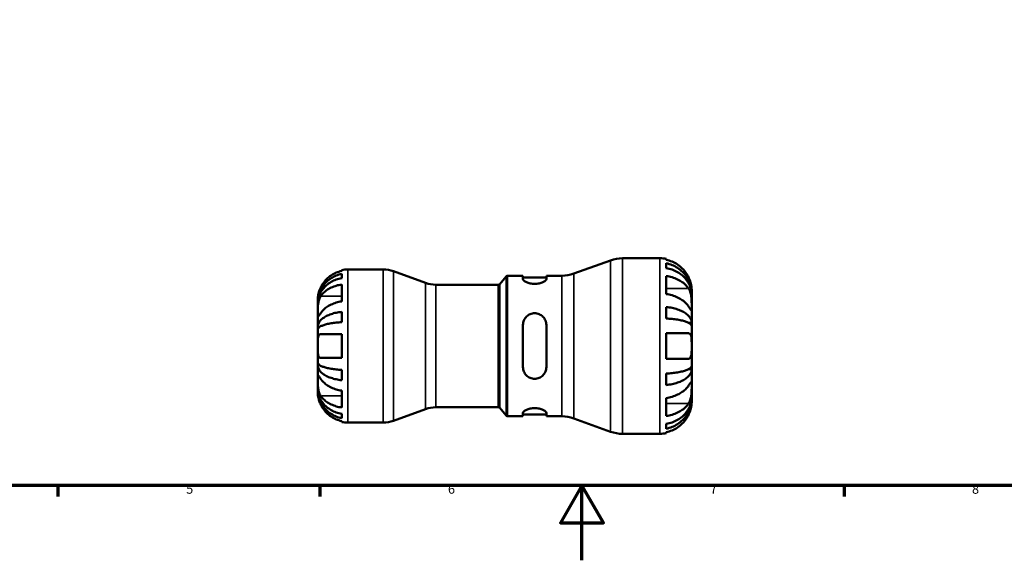
# Model space of a CAD drawing. Units: millimetres. Extents: x 0 to 905, y 0 to 594.
# Drawn here: x 270 to 533, y 0 to 145 of the extents above; entities that cross this region are included whole.
import ezdxf

# ---------------------------------------------------------------- set-up
doc = ezdxf.new("R2010")
doc.units = ezdxf.units.MM
for name, color, linetype, lineweight in [('Border (ISO)', 7, 'Continuous', 70), ('Visible (ISO)', 7, 'Continuous', 50), ('Visible Narrow (ISO)', 7, 'Continuous', 35)]:
    doc.layers.add(name, color=color, linetype=linetype, lineweight=lineweight)
doc.styles.add('Note Text (ISO)', font='tahoma.ttf')

# ---------------------------------------------------------------- blocks, each defined once
blk = doc.blocks.new('Borders Default Border')
at = {"layer": 'Border (ISO)'}
for p, q in [((280.33, 20), (280.33, 17.1)), ((350.42, 20), (350.42, 17.1)), ((490.58, 20), (490.58, 17.1))]:
    blk.add_line(p, q, dxfattribs=at)
at = {"layer": 'Border (ISO)', "flags": 128}
for points in [[(20, 20), (20, 574), (821, 574), (821, 20), (20, 20)], [(420.5, 0), (420.5, 20), (414.73, 10), (426.27, 10), (420.5, 20)]]:
    blk.add_lwpolyline(points, dxfattribs=at)
at = {"layer": 'Border (ISO)', "color": 232, "true_color": 0xca0064, "char_height": 2.5, "attachment_point": 7, "style": 'Note Text (ISO)'}
for s, insert in [('5', (314.64, 17.05)), ('6', (384.66, 17.05)), ('7', (454.77, 17.1)), ('8', (524.81, 17.04))]:
    blk.add_mtext(s, dxfattribs=dict(at, insert=insert))

msp = doc.modelspace()

# ---------------------------------------------------------------- linework, layer by layer
at = {"layer": 'Visible (ISO)'}
for p, q in [((418.328, 76.727), (428.126, 80.293)), ((431.341, 80.86), (441.344, 80.86)), ((443.044, 80.688), (443.044, 80.439)), ((443.044, 79.494), (443.044, 78.221)), ((356.244, 77.445), (356.244, 77.699)), ((356.244, 75.528), (356.244, 76.672)), ((357.844, 77.86), (367.298, 77.86)), ((378.65, 74.255), (370.102, 77.366)), ((356.244, 69.3), (356.244, 73.825)), ((381.454, 73.76), (398.111, 73.76)), ((398.494, 73.939), (400.208, 75.982)), ((400.591, 76.16), (404.727, 76.16)), ((404.727, 76.16), (404.727, 75.294)), ((404.727, 75.69), (410.977, 75.69)), ((410.977, 76.16), (415.113, 76.16)), ((410.977, 75.294), (410.977, 76.16)), ((443.044, 76.084), (443.044, 71.275)), ((449.844, 71.402), (449.832, 71.402)), ((449.844, 71.402), (449.844, 72.36)), ((449.844, 71.019), (449.844, 71.402)), ((349.844, 69.056), (349.844, 69.86)), ((349.844, 68.75), (349.844, 69.056)), ((349.844, 69.056), (349.852, 69.056)), ((349.844, 66.199), (349.844, 68.75)), ((449.844, 67.967), (449.844, 71.019)), ((349.844, 62.511), (349.844, 66.199)), ((356.244, 63.741), (356.244, 66.503)), ((443.044, 67.801), (443.044, 64.728)), ((449.844, 63.559), (449.844, 67.967)), ((449.844, 63.559), (449.009, 63.559)), ((449.844, 62.635), (449.844, 63.559)), ((349.844, 61.772), (349.844, 62.511)), ((349.844, 62.511), (350.403, 62.511)), ((349.844, 57.36), (349.844, 61.772)), ((404.727, 63), (404.727, 51.72)), ((410.977, 51.72), (410.977, 63)), ((443.044, 60.76), (443.044, 53.96)), ((449.844, 57.36), (449.844, 62.635)), ((356.244, 54.16), (356.244, 60.56)), ((349.844, 52.949), (349.844, 57.36)), ((449.844, 52.085), (449.844, 57.36)), ((349.844, 52.21), (349.844, 52.949)), ((349.844, 48.521), (349.844, 52.21)), ((349.844, 52.21), (350.403, 52.21)), ((356.244, 48.217), (356.244, 50.979)), ((449.844, 51.161), (449.009, 51.161)), ((449.844, 51.161), (449.844, 52.085)), ((449.844, 46.754), (449.844, 51.161)), ((349.844, 45.971), (349.844, 48.521)), ((443.044, 49.992), (443.044, 46.919)), ((349.844, 45.665), (349.844, 45.971)), ((349.844, 44.86), (349.844, 45.665)), ((349.844, 45.665), (349.852, 45.665)), ((356.244, 40.895), (356.244, 45.421)), ((449.844, 43.701), (449.844, 46.754)), ((443.044, 43.445), (443.044, 38.637)), ((449.844, 43.318), (449.832, 43.318)), ((449.844, 43.318), (449.844, 43.701)), ((449.844, 42.36), (449.844, 43.318)), ((378.65, 40.466), (370.102, 37.355)), ((381.454, 40.96), (398.111, 40.96)), ((398.494, 40.782), (400.208, 38.739)), ((356.244, 38.049), (356.244, 39.193)), ((356.244, 37.022), (356.244, 37.275)), ((400.591, 38.56), (404.727, 38.56)), ((404.727, 39.426), (404.727, 38.56)), ((404.727, 39.03), (410.977, 39.03)), ((410.977, 38.56), (410.977, 39.426)), ((410.977, 38.56), (415.113, 38.56)), ((418.328, 37.993), (428.126, 34.427)), ((357.844, 36.86), (367.298, 36.86)), ((443.044, 36.499), (443.044, 35.226)), ((443.044, 34.281), (443.044, 34.032)), ((431.341, 33.86), (441.344, 33.86))]:
    msp.add_line(p, q, dxfattribs=at)
for centre, radius, start, end in [((431.341, 71.46), 9.4, 90, 110), ((441.344, 72.36), 8.5, 78.46304, 90), ((357.844, 69.86), 8, 90, 101.53696), ((367.298, 69.66), 8.2, 70, 90), ((415.113, 85.56), 9.4, 270, 290), ((381.454, 81.96), 8.2, 250, 270), ((398.111, 74.26), 0.5, 270, 320), ((400.591, 75.66), 0.5, 90, 140), ((381.454, 32.76), 8.2, 90, 110), ((398.111, 40.46), 0.5, 40, 90), ((357.844, 44.86), 8, 258.46304, 270), ((367.298, 45.06), 8.2, 270, 290), ((400.591, 39.06), 0.5, 220, 270), ((415.113, 29.16), 9.4, 70, 90), ((431.341, 43.26), 9.4, 250, 270), ((441.344, 42.36), 8.5, 270, 281.53696)]:
    msp.add_arc(centre, radius, start, end, dxfattribs=at)
for points, knots in [([(448.991, 75.76), (448.822, 76.113), (448.622, 76.468), (448.079, 77.29), (447.708, 77.737), (446.964, 78.486), (446.524, 78.856), (445.574, 79.495), (445.065, 79.764), (444.113, 80.16), (443.585, 80.328), (443.044, 80.439)], [4.23093042, 4.23093042, 4.23093042, 4.23093042, 4.3428817, 4.3428817, 4.50193085, 4.50193085, 4.65940231, 4.65940231, 4.81687376, 4.81687376, 4.96885244, 4.96885244, 4.96885244, 4.96885244]), ([(443.044, 79.494), (443.589, 79.386), (444.122, 79.224), (445.078, 78.84), (445.587, 78.581), (446.538, 77.965), (446.979, 77.608), (447.721, 76.888), (448.09, 76.46), (448.726, 75.536), (448.994, 75.041), (449.396, 74.099), (449.568, 73.564), (449.792, 72.471), (449.844, 71.913), (449.844, 71.402)], [0.1612592, 0.1612592, 0.1612592, 0.1612592, 0.3143896, 0.3143896, 0.4717689, 0.4717689, 0.6291481, 0.6291481, 0.7868677, 0.7868677, 0.9445873, 0.9445873, 1.1029117, 1.1029117, 1.2612362, 1.2612362, 1.2612362, 1.2612362]), ([(349.844, 69.056), (349.844, 69.537), (349.892, 70.062), (350.103, 71.091), (350.265, 71.594), (350.644, 72.481), (350.895, 72.947), (351.494, 73.816), (351.841, 74.219), (352.54, 74.896), (352.955, 75.232), (353.85, 75.812), (354.329, 76.056), (355.229, 76.417), (355.73, 76.57), (356.244, 76.672)], [3.5727317, 3.5727317, 3.5727317, 3.5727317, 3.721745, 3.721745, 3.8707582, 3.8707582, 4.019183, 4.019183, 4.1676079, 4.1676079, 4.3157226, 4.3157226, 4.4638373, 4.4638373, 4.6079695, 4.6079695, 4.6079695, 4.6079695]), ([(356.244, 77.445), (355.736, 77.34), (355.24, 77.183), (354.345, 76.81), (353.866, 76.557), (352.972, 75.955), (352.558, 75.606), (351.857, 74.901), (351.508, 74.478), (351.001, 73.711), (350.817, 73.384), (350.661, 73.06)], [0.1517835, 0.1517835, 0.1517835, 0.1517835, 0.29453183, 0.29453183, 0.44272575, 0.44272575, 0.59091966, 0.59091966, 0.74090906, 0.74090906, 0.84386421, 0.84386421, 0.84386421, 0.84386421]), ([(449.844, 71.019), (449.844, 71.474), (449.792, 71.971), (449.568, 72.943), (449.396, 73.42), (448.994, 74.258), (448.726, 74.699), (448.09, 75.52), (447.721, 75.902), (446.979, 76.543), (446.538, 76.86), (445.587, 77.409), (445.078, 77.639), (444.122, 77.981), (443.589, 78.125), (443.044, 78.221)], [3.7932655, 3.7932655, 3.7932655, 3.7932655, 3.9515899, 3.9515899, 4.1099144, 4.1099144, 4.267634, 4.267634, 4.4253535, 4.4253535, 4.5827328, 4.5827328, 4.740112, 4.740112, 4.8932424, 4.8932424, 4.8932424, 4.8932424]), ([(356.244, 75.528), (355.73, 75.437), (355.227, 75.3), (354.326, 74.978), (353.847, 74.761), (352.951, 74.244), (352.536, 73.945), (351.838, 73.342), (351.491, 72.983), (350.893, 72.21), (350.642, 71.796), (350.264, 71.007), (350.103, 70.559), (349.892, 69.644), (349.844, 69.177), (349.844, 68.75)], [0.1517782, 0.1517782, 0.1517782, 0.1517782, 0.2961697, 0.2961697, 0.444417, 0.444417, 0.5926644, 0.5926644, 0.7409572, 0.7409572, 0.88925, 0.88925, 1.0381304, 1.0381304, 1.1870109, 1.1870109, 1.1870109, 1.1870109]), ([(350.661, 70.724), (350.817, 70.954), (351.001, 71.185), (351.508, 71.727), (351.857, 72.026), (352.558, 72.525), (352.972, 72.772), (353.866, 73.197), (354.345, 73.376), (355.24, 73.64), (355.736, 73.751), (356.244, 73.825)], [4.03217579, 4.03217579, 4.03217579, 4.03217579, 4.13513094, 4.13513094, 4.28512034, 4.28512034, 4.43331426, 4.43331426, 4.58150818, 4.58150818, 4.72425651, 4.72425651, 4.72425651, 4.72425651]), ([(410.977, 75.294), (410.977, 75.167), (410.895, 75.017), (410.565, 74.712), (410.317, 74.557), (409.76, 74.307), (409.418, 74.193), (408.661, 74.034), (408.246, 73.992), (407.458, 73.992), (407.043, 74.034), (406.286, 74.193), (405.944, 74.307), (405.387, 74.557), (405.139, 74.712), (404.809, 75.017), (404.727, 75.167), (404.727, 75.294)], [0.4777157, 0.4777157, 0.4777157, 0.4777157, 0.60452177, 0.60452177, 0.73132784, 0.73132784, 0.84943648, 0.84943648, 0.96754512, 0.96754512, 1.08565376, 1.08565376, 1.2037624, 1.2037624, 1.33056847, 1.33056847, 1.45737454, 1.45737454, 1.45737454, 1.45737454]), ([(443.044, 76.084), (443.585, 76.005), (444.113, 75.886), (445.065, 75.606), (445.574, 75.416), (446.524, 74.964), (446.964, 74.703), (447.708, 74.173), (448.079, 73.857), (448.622, 73.276), (448.822, 73.024), (448.991, 72.775)], [0.16126903, 0.16126903, 0.16126903, 0.16126903, 0.31324771, 0.31324771, 0.47071916, 0.47071916, 0.62819062, 0.62819062, 0.78723977, 0.78723977, 0.89919105, 0.89919105, 0.89919105, 0.89919105]), ([(449.844, 72.36), (449.844, 72.36), (449.844, 72.386), (449.842, 72.493), (449.841, 72.578), (449.825, 72.847), (449.808, 73.054), (449.736, 73.531), (449.685, 73.79), (449.561, 74.269), (449.5, 74.476), (449.357, 74.899), (449.276, 75.112), (449.125, 75.471), (449.059, 75.616), (448.991, 75.76)], [-2.34948691, -2.34948691, -2.34948691, -2.34948691, -2.27660007, -2.27660007, -2.19809806, -2.19809806, -2.08912241, -2.08912241, -1.98972633, -1.98972633, -1.9192317, -1.9192317, -1.84946774, -1.84946774, -1.80150587, -1.80150587, -1.80150587, -1.80150587]), ([(350.661, 73.06), (350.596, 72.924), (350.533, 72.787), (350.387, 72.442), (350.308, 72.235), (350.171, 71.834), (350.113, 71.641), (349.999, 71.206), (349.952, 70.975), (349.874, 70.488), (349.857, 70.262), (349.842, 69.944), (349.844, 69.86), (349.844, 69.86)], [-0.5159245, -0.5159245, -0.5159245, -0.5159245, -0.47074715, -0.47074715, -0.40311077, -0.40311077, -0.33740557, -0.33740557, -0.24866964, -0.24866964, -0.12673966, -0.12673966, 0, 0, 0, 0]), ([(448.991, 67.967), (448.822, 68.216), (448.622, 68.468), (448.079, 69.048), (447.708, 69.365), (446.964, 69.894), (446.524, 70.156), (445.574, 70.608), (445.065, 70.798), (444.113, 71.078), (443.585, 71.197), (443.044, 71.275)], [4.23094665, 4.23094665, 4.23094665, 4.23094665, 4.34289793, 4.34289793, 4.50194708, 4.50194708, 4.65941853, 4.65941853, 4.81688999, 4.81688999, 4.96886866, 4.96886866, 4.96886866, 4.96886866]), ([(448.991, 72.775), (449.057, 72.676), (449.121, 72.571), (449.272, 72.286), (449.354, 72.1), (449.499, 71.699), (449.56, 71.486), (449.684, 70.954), (449.735, 70.63), (449.814, 69.882), (449.83, 69.466), (449.846, 68.662), (449.844, 68.284), (449.844, 67.967)], [-0.54800492, -0.54800492, -0.54800492, -0.54800492, -0.50163795, -0.50163795, -0.43114733, -0.43114733, -0.36039477, -0.36039477, -0.2614819, -0.2614819, -0.13473535, -0.13473535, 0, 0, 0, 0]), ([(349.844, 66.199), (349.844, 66.347), (349.844, 66.508), (349.845, 66.867), (349.846, 67.064), (349.857, 67.589), (349.871, 67.924), (349.932, 68.58), (349.978, 68.893), (350.09, 69.407), (350.146, 69.61), (350.277, 69.992), (350.35, 70.168), (350.503, 70.474), (350.58, 70.605), (350.661, 70.724)], [0, 0, 0, 0, 0.0626039, 0.0626039, 0.12946018, 0.12946018, 0.23227607, 0.23227607, 0.32766079, 0.32766079, 0.39439512, 0.39439512, 0.45981717, 0.45981717, 0.51643089, 0.51643089, 0.51643089, 0.51643089]), ([(356.244, 69.3), (355.73, 69.225), (355.229, 69.112), (354.328, 68.845), (353.847, 68.664), (352.951, 68.234), (352.535, 67.986), (351.838, 67.485), (351.492, 67.186), (350.993, 66.65), (350.814, 66.423), (350.661, 66.199)], [0.15181312, 0.15181312, 0.15181312, 0.15181312, 0.29606056, 0.29606056, 0.44503351, 0.44503351, 0.59400646, 0.59400646, 0.74323773, 0.74323773, 0.84387145, 0.84387145, 0.84387145, 0.84387145]), ([(350.661, 66.199), (350.593, 66.099), (350.529, 66.005), (350.383, 65.794), (350.305, 65.683), (350.17, 65.499), (350.112, 65.424), (349.999, 65.295), (349.952, 65.258), (349.874, 65.267), (349.857, 65.349), (349.842, 65.664), (349.844, 65.9), (349.844, 66.199)], [-0.51605321, -0.51605321, -0.51605321, -0.51605321, -0.46927389, -0.46927389, -0.40272959, -0.40272959, -0.33754407, -0.33754407, -0.24860938, -0.24860938, -0.12674173, -0.12674173, 0, 0, 0, 0]), ([(349.844, 62.511), (349.844, 62.763), (349.892, 63.038), (350.103, 63.578), (350.265, 63.842), (350.644, 64.307), (350.895, 64.551), (351.494, 65.006), (351.841, 65.218), (352.54, 65.573), (352.955, 65.749), (353.85, 66.053), (354.329, 66.18), (355.229, 66.37), (355.73, 66.45), (356.244, 66.503)], [3.5727317, 3.5727317, 3.5727317, 3.5727317, 3.721745, 3.721745, 3.8707582, 3.8707582, 4.019183, 4.019183, 4.1676079, 4.1676079, 4.3157226, 4.3157226, 4.4638373, 4.4638373, 4.6079695, 4.6079695, 4.6079695, 4.6079695]), ([(404.727, 63), (404.727, 63.403), (404.809, 63.829), (405.139, 64.608), (405.387, 64.962), (405.944, 65.504), (406.286, 65.735), (407.043, 66.046), (407.458, 66.125), (407.852, 66.125), (408.254, 66.125), (408.677, 66.043), (409.446, 65.72), (409.791, 65.48), (410.34, 64.931), (410.579, 64.581), (410.898, 63.813), (410.977, 63.396), (410.977, 63)], [-0.48982942, -0.48982942, -0.48982942, -0.48982942, -0.36302335, -0.36302335, -0.23621728, -0.23621728, -0.11810864, -0.11810864, 0, 0, 0, 0.12056914, 0.12056914, 0.24113828, 0.24113828, 0.3654972, 0.3654972, 0.48985612, 0.48985612, 0.48985612, 0.48985612]), ([(443.044, 67.801), (443.589, 67.745), (444.122, 67.66), (445.078, 67.458), (445.587, 67.323), (446.538, 67), (446.979, 66.813), (447.721, 66.435), (448.09, 66.211), (448.726, 65.726), (448.994, 65.467), (449.396, 64.973), (449.568, 64.693), (449.792, 64.12), (449.844, 63.827), (449.844, 63.559)], [0.1612592, 0.1612592, 0.1612592, 0.1612592, 0.3143896, 0.3143896, 0.4717689, 0.4717689, 0.6291481, 0.6291481, 0.7868677, 0.7868677, 0.9445873, 0.9445873, 1.1029117, 1.1029117, 1.2612362, 1.2612362, 1.2612362, 1.2612362]), ([(449.844, 67.967), (449.844, 67.807), (449.844, 67.664), (449.843, 67.406), (449.841, 67.295), (449.83, 67.073), (449.815, 66.995), (449.748, 66.957), (449.699, 66.991), (449.576, 67.131), (449.515, 67.211), (449.373, 67.407), (449.294, 67.521), (449.138, 67.748), (449.067, 67.854), (448.991, 67.967)], [0, 0, 0, 0, 0.06766865, 0.06766865, 0.13975333, 0.13975333, 0.24973655, 0.24973655, 0.35337236, 0.35337236, 0.42533732, 0.42533732, 0.49522496, 0.49522496, 0.54828965, 0.54828965, 0.54828965, 0.54828965]), ([(356.244, 63.741), (355.73, 63.715), (355.229, 63.675), (354.329, 63.582), (353.85, 63.519), (352.955, 63.369), (352.54, 63.282), (351.841, 63.107), (351.494, 63.003), (350.895, 62.778), (350.644, 62.658), (350.265, 62.428), (350.103, 62.298), (349.892, 62.032), (349.844, 61.896), (349.844, 61.772)], [0.1517731, 0.1517731, 0.1517731, 0.1517731, 0.2959053, 0.2959053, 0.44402, 0.44402, 0.5921347, 0.5921347, 0.7405595, 0.7405595, 0.8889844, 0.8889844, 1.0379976, 1.0379976, 1.1870108, 1.1870108, 1.1870108, 1.1870108]), ([(449.844, 62.635), (449.844, 62.767), (449.792, 62.912), (449.568, 63.194), (449.396, 63.333), (448.994, 63.577), (448.726, 63.704), (448.09, 63.943), (447.721, 64.054), (446.979, 64.24), (446.538, 64.333), (445.587, 64.492), (445.078, 64.559), (444.122, 64.658), (443.589, 64.7), (443.044, 64.728)], [3.7932649, 3.7932649, 3.7932649, 3.7932649, 3.9515893, 3.9515893, 4.1099138, 4.1099138, 4.2676333, 4.2676333, 4.4253529, 4.4253529, 4.5827321, 4.5827321, 4.7401114, 4.7401114, 4.8932418, 4.8932418, 4.8932418, 4.8932418]), ([(443.044, 60.76), (443.585, 60.76), (444.113, 60.76), (445.065, 60.76), (445.574, 60.76), (446.524, 60.76), (446.964, 60.76), (447.708, 60.76), (448.079, 60.76), (448.622, 60.76), (448.822, 60.76), (448.991, 60.76)], [0.16126903, 0.16126903, 0.16126903, 0.16126903, 0.31324771, 0.31324771, 0.47071916, 0.47071916, 0.62819062, 0.62819062, 0.78723977, 0.78723977, 0.89919105, 0.89919105, 0.89919105, 0.89919105]), ([(448.991, 60.76), (449.002, 60.76), (449.013, 60.76), (449.112, 60.755), (449.194, 60.736), (449.332, 60.669), (449.39, 60.626), (449.506, 60.506), (449.56, 60.424), (449.683, 60.159), (449.736, 59.949), (449.814, 59.399), (449.831, 59.05), (449.845, 58.254), (449.844, 57.81), (449.844, 57.36)], [-0.55155419, -0.55155419, -0.55155419, -0.55155419, -0.54344022, -0.54344022, -0.48073661, -0.48073661, -0.42739911, -0.42739911, -0.36447599, -0.36447599, -0.25981926, -0.25981926, -0.13484261, -0.13484261, 0, 0, 0, 0]), ([(349.844, 57.36), (349.844, 57.764), (349.842, 58.165), (349.854, 58.861), (349.866, 59.158), (349.924, 59.67), (349.968, 59.884), (350.08, 60.176), (350.135, 60.274), (350.266, 60.426), (350.339, 60.48), (350.495, 60.545), (350.575, 60.56), (350.661, 60.56)], [-2.21111993, -2.21111993, -2.21111993, -2.21111993, -2.0898399, -2.0898399, -1.98614814, -1.98614814, -1.88775858, -1.88775858, -1.81973063, -1.81973063, -1.75376732, -1.75376732, -1.69399568, -1.69399568, -1.69399568, -1.69399568]), ([(350.661, 60.56), (350.814, 60.56), (350.993, 60.56), (351.492, 60.56), (351.838, 60.56), (352.535, 60.56), (352.951, 60.56), (353.847, 60.56), (354.328, 60.56), (355.229, 60.56), (355.73, 60.56), (356.244, 60.56)], [4.03221701, 4.03221701, 4.03221701, 4.03221701, 4.13285074, 4.13285074, 4.282082, 4.282082, 4.43105495, 4.43105495, 4.5800279, 4.5800279, 4.72427535, 4.72427535, 4.72427535, 4.72427535]), ([(350.661, 54.16), (350.596, 54.16), (350.533, 54.169), (350.387, 54.214), (350.308, 54.261), (350.171, 54.397), (350.113, 54.484), (349.999, 54.736), (349.952, 54.915), (349.874, 55.415), (349.857, 55.755), (349.842, 56.52), (349.844, 56.938), (349.844, 57.36)], [-0.5159245, -0.5159245, -0.5159245, -0.5159245, -0.47074715, -0.47074715, -0.40311077, -0.40311077, -0.33740557, -0.33740557, -0.24866964, -0.24866964, -0.12673966, -0.12673966, 0, 0, 0, 0]), ([(449.844, 57.36), (449.844, 57.102), (449.844, 56.844), (449.842, 56.317), (449.84, 56.05), (449.818, 55.411), (449.791, 55.066), (449.689, 54.592), (449.633, 54.433), (449.512, 54.225), (449.458, 54.158), (449.34, 54.056), (449.278, 54.02), (449.142, 53.972), (449.069, 53.96), (448.991, 53.96)], [0, 0, 0, 0, 0.07751036, 0.07751036, 0.16239761, 0.16239761, 0.29325189, 0.29325189, 0.38160048, 0.38160048, 0.43864394, 0.43864394, 0.49151107, 0.49151107, 0.54515781, 0.54515781, 0.54515781, 0.54515781]), ([(349.844, 52.949), (349.844, 52.824), (349.892, 52.689), (350.103, 52.423), (350.264, 52.293), (350.642, 52.063), (350.893, 51.943), (351.491, 51.719), (351.838, 51.614), (352.536, 51.439), (352.951, 51.352), (353.847, 51.202), (354.326, 51.139), (355.227, 51.045), (355.73, 51.005), (356.244, 50.979)], [3.5727327, 3.5727327, 3.5727327, 3.5727327, 3.7216131, 3.7216131, 3.8704935, 3.8704935, 4.0187864, 4.0187864, 4.1670792, 4.1670792, 4.3153265, 4.3153265, 4.4635739, 4.4635739, 4.6079654, 4.6079654, 4.6079654, 4.6079654]), ([(356.244, 54.16), (355.736, 54.16), (355.24, 54.16), (354.345, 54.16), (353.866, 54.16), (352.972, 54.16), (352.558, 54.16), (351.857, 54.16), (351.508, 54.16), (351.001, 54.16), (350.817, 54.16), (350.661, 54.16)], [0.1517835, 0.1517835, 0.1517835, 0.1517835, 0.29453183, 0.29453183, 0.44272575, 0.44272575, 0.59091966, 0.59091966, 0.74090906, 0.74090906, 0.84386421, 0.84386421, 0.84386421, 0.84386421]), ([(448.991, 53.96), (448.822, 53.96), (448.622, 53.96), (448.079, 53.96), (447.708, 53.96), (446.964, 53.96), (446.524, 53.96), (445.574, 53.96), (445.065, 53.96), (444.113, 53.96), (443.585, 53.96), (443.044, 53.96)], [4.23093042, 4.23093042, 4.23093042, 4.23093042, 4.3428817, 4.3428817, 4.50193085, 4.50193085, 4.65940231, 4.65940231, 4.81687376, 4.81687376, 4.96885244, 4.96885244, 4.96885244, 4.96885244]), ([(356.244, 48.217), (355.73, 48.27), (355.227, 48.351), (354.326, 48.541), (353.847, 48.669), (352.951, 48.973), (352.536, 49.149), (351.838, 49.505), (351.491, 49.716), (350.893, 50.171), (350.642, 50.415), (350.264, 50.88), (350.103, 51.144), (349.892, 51.683), (349.844, 51.958), (349.844, 52.21)], [0.1517782, 0.1517782, 0.1517782, 0.1517782, 0.2961697, 0.2961697, 0.444417, 0.444417, 0.5926644, 0.5926644, 0.7409572, 0.7409572, 0.88925, 0.88925, 1.0381304, 1.0381304, 1.1870109, 1.1870109, 1.1870109, 1.1870109]), ([(410.977, 51.72), (410.977, 51.317), (410.895, 50.891), (410.565, 50.112), (410.317, 49.758), (409.76, 49.217), (409.418, 48.985), (408.661, 48.674), (408.246, 48.595), (407.45, 48.595), (407.027, 48.677), (406.258, 49), (405.912, 49.24), (405.363, 49.789), (405.124, 50.139), (404.806, 50.907), (404.727, 51.325), (404.727, 51.72)], [0.4777157, 0.4777157, 0.4777157, 0.4777157, 0.60452177, 0.60452177, 0.73132784, 0.73132784, 0.84943648, 0.84943648, 0.96754512, 0.96754512, 1.08811426, 1.08811426, 1.2086834, 1.2086834, 1.33304232, 1.33304232, 1.45740124, 1.45740124, 1.45740124, 1.45740124]), ([(443.044, 49.992), (443.589, 50.02), (444.122, 50.062), (445.078, 50.161), (445.587, 50.228), (446.538, 50.388), (446.979, 50.48), (447.721, 50.666), (448.09, 50.777), (448.726, 51.016), (448.994, 51.144), (449.396, 51.388), (449.568, 51.526), (449.792, 51.809), (449.844, 51.953), (449.844, 52.085)], [0.1612592, 0.1612592, 0.1612592, 0.1612592, 0.3143896, 0.3143896, 0.4717689, 0.4717689, 0.6291481, 0.6291481, 0.7868677, 0.7868677, 0.9445873, 0.9445873, 1.1029117, 1.1029117, 1.2612362, 1.2612362, 1.2612362, 1.2612362]), ([(449.844, 51.161), (449.844, 50.893), (449.792, 50.601), (449.568, 50.028), (449.396, 49.747), (448.994, 49.253), (448.726, 48.994), (448.09, 48.51), (447.721, 48.285), (446.979, 47.908), (446.538, 47.721), (445.587, 47.398), (445.078, 47.262), (444.122, 47.061), (443.589, 46.975), (443.044, 46.919)], [3.7932649, 3.7932649, 3.7932649, 3.7932649, 3.9515893, 3.9515893, 4.1099138, 4.1099138, 4.2676333, 4.2676333, 4.4253529, 4.4253529, 4.5827321, 4.5827321, 4.7401114, 4.7401114, 4.8932418, 4.8932418, 4.8932418, 4.8932418]), ([(350.661, 43.996), (350.593, 44.095), (350.529, 44.203), (350.383, 44.48), (350.305, 44.657), (350.17, 45.033), (350.112, 45.229), (349.999, 45.714), (349.952, 46.004), (349.874, 46.703), (349.857, 47.103), (349.842, 47.868), (349.844, 48.223), (349.844, 48.521)], [-0.51605321, -0.51605321, -0.51605321, -0.51605321, -0.46927389, -0.46927389, -0.40272959, -0.40272959, -0.33754407, -0.33754407, -0.24860938, -0.24860938, -0.12674173, -0.12674173, 0, 0, 0, 0]), ([(349.844, 48.521), (349.844, 48.669), (349.844, 48.802), (349.845, 49.042), (349.846, 49.146), (349.857, 49.356), (349.871, 49.431), (349.932, 49.472), (349.978, 49.445), (350.09, 49.323), (350.146, 49.253), (350.277, 49.077), (350.35, 48.973), (350.503, 48.753), (350.58, 48.641), (350.661, 48.521)], [0, 0, 0, 0, 0.0626039, 0.0626039, 0.12946018, 0.12946018, 0.23227607, 0.23227607, 0.32766079, 0.32766079, 0.39439512, 0.39439512, 0.45981717, 0.45981717, 0.51643089, 0.51643089, 0.51643089, 0.51643089]), ([(350.661, 48.521), (350.817, 48.292), (351.001, 48.061), (351.508, 47.519), (351.857, 47.22), (352.558, 46.721), (352.972, 46.474), (353.866, 46.049), (354.345, 45.87), (355.24, 45.606), (355.736, 45.495), (356.244, 45.421)], [4.03217579, 4.03217579, 4.03217579, 4.03217579, 4.13513094, 4.13513094, 4.28512034, 4.28512034, 4.43331426, 4.43331426, 4.58150818, 4.58150818, 4.72425651, 4.72425651, 4.72425651, 4.72425651]), ([(448.991, 46.754), (449.057, 46.852), (449.121, 46.946), (449.272, 47.167), (449.354, 47.286), (449.499, 47.487), (449.56, 47.569), (449.684, 47.715), (449.735, 47.755), (449.814, 47.74), (449.83, 47.654), (449.846, 47.322), (449.844, 47.071), (449.844, 46.754)], [-0.54800492, -0.54800492, -0.54800492, -0.54800492, -0.50163795, -0.50163795, -0.43114733, -0.43114733, -0.36039477, -0.36039477, -0.2614819, -0.2614819, -0.13473535, -0.13473535, 0, 0, 0, 0]), ([(349.844, 45.971), (349.844, 45.543), (349.892, 45.075), (350.103, 44.16), (350.265, 43.712), (350.644, 42.922), (350.895, 42.508), (351.494, 41.735), (351.841, 41.375), (352.54, 40.773), (352.955, 40.474), (353.85, 39.958), (354.329, 39.741), (355.229, 39.419), (355.73, 39.283), (356.244, 39.193)], [3.5727317, 3.5727317, 3.5727317, 3.5727317, 3.721745, 3.721745, 3.8707582, 3.8707582, 4.019183, 4.019183, 4.1676079, 4.1676079, 4.3157226, 4.3157226, 4.4638373, 4.4638373, 4.6079695, 4.6079695, 4.6079695, 4.6079695]), ([(356.244, 38.049), (355.73, 38.151), (355.227, 38.304), (354.326, 38.666), (353.847, 38.91), (352.951, 39.491), (352.536, 39.827), (351.838, 40.505), (351.491, 40.908), (350.893, 41.777), (350.642, 42.242), (350.264, 43.128), (350.103, 43.631), (349.892, 44.659), (349.844, 45.184), (349.844, 45.665)], [0.1517782, 0.1517782, 0.1517782, 0.1517782, 0.2961697, 0.2961697, 0.444417, 0.444417, 0.5926644, 0.5926644, 0.7409572, 0.7409572, 0.88925, 0.88925, 1.0381304, 1.0381304, 1.1870109, 1.1870109, 1.1870109, 1.1870109]), ([(349.844, 44.86), (349.844, 44.86), (349.844, 44.835), (349.845, 44.73), (349.847, 44.647), (349.865, 44.355), (349.889, 44.105), (349.982, 43.597), (350.033, 43.372), (350.144, 42.976), (350.194, 42.816), (350.304, 42.5), (350.362, 42.346), (350.498, 42.013), (350.577, 41.836), (350.661, 41.66)], [0, 0, 0, 0, 0.06960453, 0.06960453, 0.14559569, 0.14559569, 0.26884906, 0.26884906, 0.35168426, 0.35168426, 0.40551291, 0.40551291, 0.45571277, 0.45571277, 0.51333093, 0.51333093, 0.51333093, 0.51333093]), ([(443.044, 43.445), (443.585, 43.524), (444.113, 43.642), (445.065, 43.923), (445.574, 44.113), (446.524, 44.564), (446.964, 44.826), (447.708, 45.355), (448.079, 45.672), (448.622, 46.253), (448.822, 46.504), (448.991, 46.754)], [0.16126903, 0.16126903, 0.16126903, 0.16126903, 0.31324771, 0.31324771, 0.47071916, 0.47071916, 0.62819062, 0.62819062, 0.78723977, 0.78723977, 0.89919105, 0.89919105, 0.89919105, 0.89919105]), ([(449.844, 46.754), (449.844, 46.594), (449.844, 46.419), (449.843, 46.031), (449.841, 45.818), (449.83, 45.254), (449.815, 44.894), (449.748, 44.187), (449.699, 43.847), (449.576, 43.292), (449.515, 43.075), (449.373, 42.669), (449.294, 42.482), (449.138, 42.179), (449.067, 42.058), (448.991, 41.945)], [0, 0, 0, 0, 0.06766865, 0.06766865, 0.13975333, 0.13975333, 0.24973655, 0.24973655, 0.35337236, 0.35337236, 0.42533732, 0.42533732, 0.49522496, 0.49522496, 0.54828965, 0.54828965, 0.54828965, 0.54828965]), ([(356.244, 40.895), (355.736, 40.969), (355.24, 41.081), (354.345, 41.344), (353.866, 41.523), (352.972, 41.949), (352.558, 42.195), (351.857, 42.694), (351.508, 42.993), (351.001, 43.535), (350.817, 43.767), (350.661, 43.996)], [0.1517835, 0.1517835, 0.1517835, 0.1517835, 0.29453183, 0.29453183, 0.44272575, 0.44272575, 0.59091966, 0.59091966, 0.74090906, 0.74090906, 0.84386421, 0.84386421, 0.84386421, 0.84386421]), ([(443.044, 36.499), (443.589, 36.595), (444.122, 36.74), (445.078, 37.081), (445.587, 37.312), (446.538, 37.86), (446.979, 38.178), (447.721, 38.818), (448.09, 39.2), (448.726, 40.022), (448.994, 40.462), (449.396, 41.301), (449.568, 41.777), (449.792, 42.75), (449.844, 43.246), (449.844, 43.701)], [0.1612592, 0.1612592, 0.1612592, 0.1612592, 0.3143896, 0.3143896, 0.4717689, 0.4717689, 0.6291481, 0.6291481, 0.7868677, 0.7868677, 0.9445873, 0.9445873, 1.1029117, 1.1029117, 1.2612362, 1.2612362, 1.2612362, 1.2612362]), ([(449.844, 43.318), (449.844, 42.807), (449.792, 42.249), (449.568, 41.156), (449.396, 40.621), (448.994, 39.679), (448.726, 39.184), (448.09, 38.261), (447.721, 37.832), (446.979, 37.112), (446.538, 36.755), (445.587, 36.139), (445.078, 35.88), (444.122, 35.497), (443.589, 35.334), (443.044, 35.226)], [3.7932649, 3.7932649, 3.7932649, 3.7932649, 3.9515893, 3.9515893, 4.1099138, 4.1099138, 4.2676334, 4.2676334, 4.4253529, 4.4253529, 4.5827322, 4.5827322, 4.7401114, 4.7401114, 4.8932418, 4.8932418, 4.8932418, 4.8932418]), ([(448.991, 38.96), (449.062, 39.11), (449.13, 39.261), (449.282, 39.625), (449.362, 39.838), (449.505, 40.26), (449.566, 40.467), (449.687, 40.939), (449.736, 41.191), (449.814, 41.704), (449.83, 41.937), (449.846, 42.271), (449.844, 42.36), (449.844, 42.36)], [-0.54830695, -0.54830695, -0.54830695, -0.54830695, -0.49851869, -0.49851869, -0.42907829, -0.42907829, -0.35832281, -0.35832281, -0.26144982, -0.26144982, -0.13474822, -0.13474822, 0, 0, 0, 0]), ([(350.661, 41.66), (350.817, 41.336), (351.001, 41.009), (351.508, 40.242), (351.857, 39.819), (352.558, 39.114), (352.972, 38.765), (353.866, 38.164), (354.345, 37.911), (355.24, 37.538), (355.736, 37.38), (356.244, 37.275)], [4.03217579, 4.03217579, 4.03217579, 4.03217579, 4.13513094, 4.13513094, 4.28512034, 4.28512034, 4.43331426, 4.43331426, 4.58150818, 4.58150818, 4.72425651, 4.72425651, 4.72425651, 4.72425651]), ([(404.727, 39.426), (404.727, 39.553), (404.809, 39.703), (405.139, 40.008), (405.387, 40.163), (405.944, 40.413), (406.286, 40.528), (407.043, 40.686), (407.458, 40.728), (407.852, 40.728), (408.246, 40.728), (408.661, 40.686), (409.418, 40.528), (409.76, 40.413), (410.317, 40.163), (410.565, 40.008), (410.895, 39.703), (410.977, 39.553), (410.977, 39.426)], [-0.48982942, -0.48982942, -0.48982942, -0.48982942, -0.36302335, -0.36302335, -0.23621728, -0.23621728, -0.11810864, -0.11810864, 0, 0, 0, 0.11810864, 0.11810864, 0.23621728, 0.23621728, 0.36302335, 0.36302335, 0.48982942, 0.48982942, 0.48982942, 0.48982942]), ([(448.991, 41.945), (448.822, 41.696), (448.622, 41.445), (448.079, 40.864), (447.708, 40.547), (446.964, 40.018), (446.524, 39.756), (445.574, 39.304), (445.065, 39.114), (444.113, 38.834), (443.585, 38.715), (443.044, 38.637)], [4.2309464, 4.2309464, 4.2309464, 4.2309464, 4.34289767, 4.34289767, 4.50194682, 4.50194682, 4.65941828, 4.65941828, 4.81688974, 4.81688974, 4.96886841, 4.96886841, 4.96886841, 4.96886841]), ([(443.044, 34.281), (443.585, 34.393), (444.113, 34.56), (445.065, 34.957), (445.574, 35.225), (446.524, 35.864), (446.964, 36.234), (447.708, 36.983), (448.079, 37.431), (448.622, 38.252), (448.822, 38.608), (448.991, 38.96)], [0.16126903, 0.16126903, 0.16126903, 0.16126903, 0.31324771, 0.31324771, 0.47071916, 0.47071916, 0.62819062, 0.62819062, 0.78723977, 0.78723977, 0.89919105, 0.89919105, 0.89919105, 0.89919105])]:
    msp.add_open_spline(points, degree=3, knots=knots, dxfattribs=at)
at = {"layer": 'Visible Narrow (ISO)'}
for p, q in [((428.126, 34.709), (428.126, 80.011)), ((431.341, 80.571), (431.341, 34.149)), ((441.344, 34.149), (441.344, 80.571)), ((357.844, 37.113), (357.844, 77.608)), ((367.298, 37.113), (367.298, 77.608)), ((370.102, 77.119), (370.102, 37.601)), ((418.328, 76.489), (418.328, 38.232)), ((378.65, 40.674), (378.65, 74.047)), ((398.494, 73.735), (398.494, 40.986)), ((400.208, 38.968), (400.208, 75.752)), ((400.591, 75.929), (400.591, 38.792)), ((415.113, 38.792), (415.113, 75.929)), ((381.454, 73.558), (381.454, 41.162)), ((398.111, 41.162), (398.111, 73.558)), ((448.693, 72.775), (443.341, 72.775)), ((350.94, 70.724), (355.965, 70.724)), ((350.94, 43.996), (355.965, 43.996)), ((448.693, 41.945), (443.341, 41.945))]:
    msp.add_line(p, q, dxfattribs=at)

# ---------------------------------------------------------------- block references
msp.add_blockref('Borders Default Border', (0, 0))

doc.saveas('drawing.dxf')
